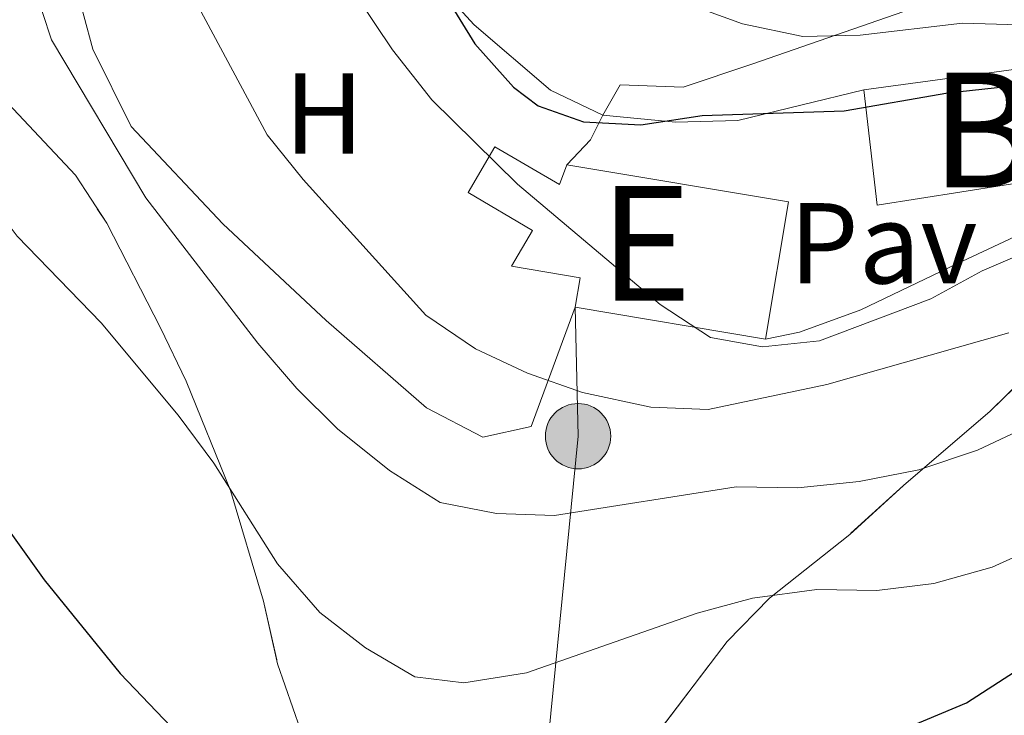
# Model space of a CAD drawing. Extents: x 605863 to 610365, y 779965 to 783005.
# Drawn here: x 607590 to 607676, y 781629 to 781689 of the extents above; entities that cross this region are included whole.
import ezdxf
from ezdxf.enums import TextEntityAlignment as Align

# ---------------------------------------------------------------- set-up
doc = ezdxf.new("R2010")
doc.units = 0
doc.header["$MEASUREMENT"] = 0
doc.linetypes.add('5elect', pattern=[127.5, 75, -7.5, 7.5, -7.5, 7.5, -7.5, 7.5, -7.5])
doc.linetypes.add('DGN Style 3', pattern=[59.509547999999995, 42.50682, -17.002728])
for name, color, linetype in [('Nivel 15', 7, 'Continuous'), ('Nivel 20', 7, 'Continuous'), ('Nivel 25', 7, 'Continuous'), ('Nivel 26', 7, 'Continuous'), ('Nivel 32', 7, 'Continuous'), ('Nivel 35', 7, 'Continuous'), ('Nivel 37', 7, 'Continuous'), ('Nivel 4', 7, 'Continuous'), ('Nivel 48', 7, 'Continuous'), ('Nivel 5', 7, 'Continuous'), ('Nivel 52', 7, 'Continuous'), ('Nivel 57', 7, 'Continuous'), ('Nivel 61', 7, 'Continuous'), ('Nivel 63', 7, 'Continuous')]:
    doc.layers.add(name, color=color, linetype=linetype)
doc.styles.add('Style-arial', font='arial.shx', dxfattribs={"bigfont": 'arialbig.shx'})
doc.styles.add('Style-arialn', font='arialn.shx', dxfattribs={"bigfont": 'arialnbig.shx'})
doc.linetypes.add('5zonar', pattern='A,-5,[1,dgnlstyle.shx,S=0.08,R=0,X=0,Y=0],-5', length=10)

# ---------------------------------------------------------------- blocks, each defined once
blk = doc.blocks.new('5PELE')
at = {"layer": 'Nivel 32', "linetype": 'Continuous', "lineweight": 0}
h = blk.add_hatch(color=9, dxfattribs=at)
edge = h.paths.add_edge_path()
edge.add_arc((-0.000199990114197135, 1.001171767711639e-08), 2.85, 0, 360)
at = {"layer": 'Nivel 32', "color": 8, "linetype": 'Continuous', "lineweight": 0}
blk.add_circle((-0.000199990114197135, 1.001171767711639e-08, 0.0002215700860119796), 2.85, dxfattribs=at)

msp = doc.modelspace()

# ---------------------------------------------------------------- linework, layer by layer
at = {"layer": 'Nivel 15', "color": 33, "linetype": 'Continuous', "lineweight": 0, "extrusion": (0.1273690957714128, -0.936979322482521, 0.3253411481546235), "elevation": -654972.6200972941, "flags": 128}
msp.add_lwpolyline([(707416.3313880418, 225514.6777205426), (707430.8083188285, 225514.6777205426), (707438.0991314708, 225507.6578145592)], dxfattribs=at)
at = {"layer": 'Nivel 15', "color": 53, "linetype": 'Continuous', "lineweight": 13, "extrusion": (-0.2233309362743445, -0.2216639036249806, 0.9492040911903826), "elevation": -308832.0184328256, "flags": 128}
msp.add_lwpolyline([(-126743.469468525, 932095.0158444853), (-126727.5838877925, 932107.0573719544), (-126720.4999266473, 932096.6843063277)], dxfattribs=at)
at = {"layer": 'Nivel 15', "color": 53, "linetype": 'Continuous', "lineweight": 13, "extrusion": (-0.01366003789230265, 0.002280377566544829, 0.999904097022777), "elevation": -6368.191456724706, "flags": 128}
msp.add_lwpolyline([(607600.4429310118, 781678.1162943039), (607583.8482963939, 781680.8863015063)], dxfattribs=at)
at = {"layer": 'Nivel 15', "color": 33, "linetype": 'Continuous', "lineweight": 0}
msp.add_polyline3d([(607686.0249999999, 781678.666, 149.682), (607679.291, 781677.6240000001, 156.758), (607679.575, 781675.5490000001, 156.028), (607664.798, 781673.2280000001, 155.846), (607663.6370000001, 781683.2790000001, 156.393)], dxfattribs=at)
at = {"layer": 'Nivel 15', "color": 53, "linetype": 'Continuous', "lineweight": 13}
msp.add_polyline3d([(607638.4979999999, 781664.3319999999, 149.698), (607638.929, 781666.916, 149.669), (607632.953, 781667.912, 149.465), (607634.7890000001, 781671.0320000001, 149.319), (607629.1710000001, 781674.337, 149.319), (607631.52, 781678.3300000001, 149.319), (607637.138, 781675.0249999999, 149.319), (607637.7860000001, 781676.7490000001, 149.406)], dxfattribs=at)
at = {"layer": 'Nivel 20', "color": 19, "linetype": 'Continuous', "lineweight": 0, "ltscale": 0.5, "extrusion": (0.6794827638079414, -0.6549952948210843, 0.3305818165752048), "elevation": -99066.20416587958}
msp.add_lwpolyline([(984491.4861240287, 34859.70093935554), (984489.1930958659, 34857.56908057881), (984486.2043211926, 34857.4461702318)], dxfattribs=at)
at = {"layer": 'Nivel 20', "color": 19, "linetype": 'Continuous', "lineweight": 0, "ltscale": 0.5}
for points in [[(607638.4979999999, 781664.3319999999, 143.897), (607634.679, 781653.9410000001, 139.058), (607630.463, 781653.02, 138.242), (607625.567, 781655.5590000001, 138.009), (607616.824, 781663.185, 137.834), (607607.811, 781671.5959999999, 137.514), (607599.817, 781680.105, 137.339), (607596.506, 781686.8300000001, 137.484), (607594.925, 781692.6710000001, 137.426), (607602.587, 781698.1780000001, 140.137), (607610.628, 781703.719, 144.13), (607615.4340000001, 781710.165, 147.541)], [(607640.915, 781681.0689999999, 150.31), (607636.3430000001, 781683.2620000001, 150.223), (607629.7209999999, 781688.959, 149.844), (607622.8160000001, 781696.49, 148.969), (607618.6610000001, 781703.118, 148.211), (607615.4340000001, 781710.165, 147.541)], [(607677.831, 781692.7620000001, 158.558), (607668.557, 781690.618, 157.655), (607653.8940000001, 781685.5279999999, 154.478), (607647.912, 781683.537, 152.7), (607642.4299999999, 781683.7380000001, 151.213), (607640.915, 781681.0689999999, 150.31)]]:
    msp.add_polyline3d(points, dxfattribs=at)
at = {"layer": 'Nivel 25', "color": 1, "linetype": 'Continuous', "lineweight": 0}
for points in [[(607640.915, 781681.0689999999, 148.725), (607647.233, 781680.463, 148.797), (607652.666, 781680.611, 148.688), (607663.6370000001, 781683.2790000001, 148.688)], [(607687.263, 781675.402, 146.501), (607671.7520000001, 781668.1100000001, 146.756), (607663.381, 781664.1270000001, 146.282), (607658.0460000001, 781662.156, 145.844), (607655.091, 781661.5619999999, 145.735)]]:
    msp.add_polyline3d(points, dxfattribs=at)
at = {"layer": 'Nivel 32', "color": 6, "linetype": '5elect', "lineweight": 0, "ltscale": 0.5}
msp.add_polyline3d([(607721.9569999999, 781474.108, 103.7), (607704.1880000001, 781540.774, 132.921), (607635.514, 781620.1259999999, 125.642), (607638.7590000001, 781653.0989999999, 138.271), (607638.4979999999, 781664.3319999999, 142.936)], dxfattribs=at)
at = {"layer": 'Nivel 35', "color": 92, "linetype": '5zonar', "lineweight": 0, "ltscale": 0.5}
for points in [[(607582.348, 781689.462, 138.74), (607585.3, 781686.1140000001, 139.906), (607585.9169999999, 781685.4569999999, 139.957), (607594.976, 781675.8459999999, 140.722), (607597.709, 781671.6599999999, 140.726), (607602.379, 781662.537, 140.265), (607604.621, 781657.882, 139.673), (607608.476, 781648.379, 137.837), (607611.3640000001, 781638.72, 136.292), (607612.591, 781633.254, 135.126), (607615.2420000001, 781625.588, 130.346)], [(607641.1780000001, 781621.308, 127.16), (607651.744, 781635.2080000001, 131.512), (607655.433, 781638.98, 133.144), (607662.4169999999, 781644.544, 137.616), (607667.0989999999, 781648.788, 139.789), (607674.665, 781655.2849999999, 140.59), (607679.1030000001, 781659.648, 140.606)]]:
    msp.add_polyline3d(points, dxfattribs=at)
at = {"layer": 'Nivel 4', "color": 25, "linetype": 'Continuous', "lineweight": 30, "flags": 128}
for points, elevation in [([(607570.9780000001, 781694.9240000001), (607573.344, 781680.916), (607574.568, 781675.683), (607577.5970000001, 781665.5160000001), (607579.4720000001, 781660.881), (607581.8600000001, 781656.2960000001), (607584.787, 781651.3630000001), (607586.547, 781648.77), (607589.344, 781644.6610000001), (607592.246, 781640.5889999999), (607598.861, 781632.402), (607606.4750000001, 781624.449), (607610.888, 781620.855), (607615.5789999999, 781618.4299999999), (607620.2409999999, 781616.6159999999), (607625.217, 781616.6429999999), (607630.604, 781617.1400000001), (607640.635, 781619.439), (607645.8640000001, 781620.9550000001), (607650.3589999999, 781623.149), (607667.939, 781627.906), (607672.581, 781629.852), (607676.7849999999, 781632.558)], 125), ([(607627.1499999999, 781691.5760000001), (607629.763, 781687.315), (607633.1300000001, 781683.523), (607635.274, 781681.9029999999), (607639.2239999999, 781680.49), (607644.2220000001, 781680.226), (607649.5660000001, 781681.0430000001), (607661.949, 781681.473), (607670.967, 781683.031), (607681.4480000001, 781684.1680000001)], 150)]:
    msp.add_lwpolyline(points, dxfattribs=dict(at, elevation=elevation))
at = {"layer": 'Nivel 5', "color": 25, "linetype": 'Continuous', "lineweight": 0, "flags": 128}
for points, elevation in [([(607616.3940000001, 781696.078), (607622.5989999999, 781686.773), (607626.0249999999, 781682.4180000001), (607633.4780000001, 781675.0800000001), (607645.8999999999, 781664.5689999999), (607650.304, 781661.703), (607654.831, 781660.879), (607659.8019999999, 781661.4099999999), (607669.4839999999, 781665.0830000001), (607673.969, 781667.514), (607685.598, 781672.5190000001)], 145), ([(607581.3119999999, 781695.3470000001), (607582.152, 781684.909), (607584.173, 781679.2490000001), (607586.0819999999, 781675.8459999999), (607586.7250000001, 781674.7050000001), (607589.9010000001, 781670.523), (607597.2080000001, 781662.9680000001), (607603.9169999999, 781654.939), (607607.0249999999, 781650.747), (607612.585, 781641.9809999999), (607616.2790000001, 781637.7339999999), (607620.2479999999, 781634.645), (607624.5519999999, 781632.1089999999), (607628.808, 781631.608), (607634.264, 781632.47), (607649.1440000001, 781637.665), (607653.9650000001, 781638.976), (607659.5530000001, 781639.7420000001), (607664.788, 781639.662), (607669.7520000001, 781640.2479999999), (607674.835, 781641.683), (607678.229, 781643.237)], 130), ([(607604.611, 781692.554), (607611.6810000001, 781679.371), (607614.815, 781675.4750000001), (607625.4839999999, 781663.6400000001), (607629.8160000001, 781660.7), (607634.352, 781658.5970000001), (607639.1410000001, 781656.8970000001), (607645.1030000001, 781655.625), (607650.102, 781655.4369999999), (607660.4410000001, 781657.5930000001), (607676.291, 781662.095)], 140), ([(607591.3289999999, 781692.4480000001), (607592.8999999999, 781687.6510000001), (607601.121, 781673.871), (607610.8530000001, 781661.2139999999), (607614.25, 781657.244), (607617.8160000001, 781653.74), (607622.345, 781650.1200000001), (607626.7490000001, 781647.328), (607631.656, 781646.3670000001), (607636.712, 781646.1980000001), (607652.5349999999, 781648.682), (607657.8929999999, 781648.6100000001), (607663.2579999999, 781649.156), (607668.4310000001, 781650.166), (607673.564, 781651.895), (607687.108, 781658.2779999999)], 135), ([(607648.027, 781690.8759999999), (607653.075, 781689.038), (607658.334, 781687.9310000001), (607663.3319999999, 781688.0560000001), (607672.2390000001, 781689.1059999999), (607683.1000000001, 781688.791)], 155)]:
    msp.add_lwpolyline(points, dxfattribs=dict(at, elevation=elevation))
at = {"layer": 'Nivel 52', "color": 1, "linetype": 'Continuous', "lineweight": 13}
for points in [[(607686.0249999999, 781678.666, 149.682), (607685.514, 781683.9480000001, 149.755), (607677.9820000001, 781685.229, 156.393), (607663.6370000001, 781683.2790000001, 156.393), (607664.798, 781673.2280000001, 155.846), (607679.575, 781675.5490000001, 156.028), (607679.291, 781677.6240000001, 156.758)], [(607655.091, 781661.5619999999, 149.931), (607657.0889999999, 781673.5260000001, 153.195), (607637.7860000001, 781676.7490000001, 149.406), (607637.138, 781675.0249999999, 149.319), (607631.52, 781678.3300000001, 149.319), (607629.1710000001, 781674.337, 149.319), (607634.7890000001, 781671.0320000001, 149.319), (607632.953, 781667.912, 149.465), (607638.929, 781666.916, 149.669), (607638.4979999999, 781664.3319999999, 149.698)]]:
    msp.add_polyline3d(points, close=True, dxfattribs=at)
at = {"layer": 'Nivel 57', "color": 92, "linetype": 'DGN Style 3', "lineweight": 0, "flags": 128}
msp.add_lwpolyline([(607550.9750000001, 780968.966), (607553.2720000001, 780966.658), (607561.8389999999, 780956.729), (607576.038, 780938.1170000001), (607578.31, 780934.8330000001), (607580.9140000001, 780930.6769999999), (607583.5109999999, 780926.3870000001), (607588.8910000001, 780918.271), (607592.5220000001, 780915.112), (607596.962, 780912.467), (607599.22, 780911.4639999999), (607601.0630000001, 780910.648), (607602.8019999999, 780910.1529999999), (607607.8870000001, 780909.648), (607612.8360000001, 780910.896), (607615.9720000001, 780912.9480000001), (607619.4180000001, 780916.5660000001), (607622.6780000001, 780921.9180000001), (607626.3330000001, 780931.1699999999), (607628.0179999999, 780936.1270000001), (607629.558, 780941.5109999999), (607631.7509999999, 780951.297), (607632.5249999999, 780956.212), (607633.0889999999, 780964.1140000001), (607632.6399999999, 780969.0989999999), (607631.716, 780974.067), (607629.4610000001, 780981.6429999999), (607627.6329999999, 780986.3289999999), (607625.467, 780990.7860000001), (607622.615, 780995.5349999999), (607618.6510000001, 781002.456), (607616.4269999999, 781006.7749999999), (607608.6799999999, 781024.6170000001), (607606.736, 781030.592), (607600.726, 781055.335), (607600.2050000001, 781059.7860000001), (607600.5, 781064.8300000001), (607601.497, 781069.801), (607602.105, 781071.5279999999), (607606.8600000001, 781080.237), (607608.4850000001, 781086.051), (607609.392, 781090.976), (607609.716, 781095.8929999999), (607609.3589999999, 781099.4920000001), (607607.9890000001, 781104.3840000001), (607606.0860000001, 781107.744), (607603.622, 781109.8060000001), (607599.4439999999, 781112.2890000001), (607595.7420000001, 781113.8), (607595.172, 781114.0349999999), (607591.7949999999, 781114.885), (607583.138, 781115.702), (607578.8189999999, 781116.767), (607573.808, 781119.155), (607569.5290000001, 781122.5160000001), (607567.0490000001, 781126.662), (607564.8130000001, 781131.746), (607559.5419999999, 781146.2579999999), (607558.1910000001, 781151.186), (607557.53, 781156.25), (607558.0349999999, 781161.189), (607559.952, 781165.52), (607563.169, 781169.345), (607567.122, 781172.25), (607573.1340000001, 781174.827), (607577.3360000001, 781176.328), (607579.6599999999, 781177.054), (607582.7960000001, 781175.936), (607586.6939999999, 781173.635), (607589.4780000001, 781171.186), (607593.439, 781166.878), (607594.8289999999, 781166.9240000001), (607596.5619999999, 781166.983), (607596.8300000001, 781167.4950000001), (607597.9780000001, 781172.1910000001), (607597.179, 781205.4539999999), (607597.2490000001, 781215.439), (607597.861, 781230.9340000001), (607598.798, 781238.801), (607601.3060000001, 781253.547), (607606.0149999999, 781279.254), (607607.0260000001, 781284.158), (607608.304, 781287.895), (607618.06, 781305.7110000001), (607623.648, 781314.004), (607629.919, 781322.19), (607645.7280000001, 781336.825), (607665.423, 781358.4979999999), (607684.1059999999, 781376.7790000001), (607693.5900000001, 781386.685), (607703.3389999999, 781398.0970000001), (607707.074, 781403.9040000001), (607716.4340000001, 781415.6159999999), (607719.0830000001, 781418.56), (607719.892, 781419.7479999999), (607721.743, 781424.6880000001), (607721.4070000001, 781429.662), (607716.4950000001, 781441.3829999999), (607710.2339999999, 781459.152), (607708.943, 781463.6810000001), (607707.9880000001, 781468.561), (607707.625, 781473.463), (607708.0249999999, 781480.6670000001), (607708.682, 781485.5900000001), (607710.6410000001, 781495.6499999999), (607716.6229999999, 781513.3219999999), (607723.148, 781529.246), (607725.142, 781536.81), (607725.817, 781541.7280000001), (607724.0619999999, 781546.6340000001), (607721.7039999999, 781549.3900000001), (607717.602, 781550.875), (607709.398, 781544.254), (607706.358, 781542.23), (607698.6780000001, 781537.1200000001), (607694.815, 781534.6470000001), (607692.4639999999, 781533.2050000001), (607675.1969999999, 781523.791), (607659.8940000001, 781516.621), (607645.7309999999, 781511.362), (607626.041, 781506.2860000001), (607611.567, 781503.5179999999), (607607.8130000001, 781503.2960000001), (607602.9180000001, 781503.736), (607597.2720000001, 781504.6599999999), (607592.5349999999, 781505.987), (607588.967, 781507.979), (607585.271, 781510.0460000001), (607577.2660000001, 781515.96), (607571.209, 781520.9680000001), (607563.959, 781527.8200000001), (607552.139, 781542.145), (607544.4110000001, 781549.7209999999), (607540.4809999999, 781553.2920000001), (607536.5889999999, 781556.4280000001), (607530.9820000001, 781560.3230000001), (607526.672, 781562.727), (607522.04, 781564.6599999999), (607517.325, 781565.872), (607512.4029999999, 781566.4750000001), (607505.854, 781566.723), (607495.862, 781566.024), (607490.8940000001, 781566.06), (607482.622, 781567.3910000001), (607477.7150000001, 781568.6200000001), (607473.0079999999, 781570.29), (607469.149, 781571.1229999999), (607464.1359999999, 781571.2409999999), (607461.4569999999, 781569.6470000001), (607459.1270000001, 781565.051), (607458.7760000001, 781560.571), (607460.227, 781549.851), (607461.04, 781545.7890000001), (607463.861, 781533.345), (607464.524, 781529.3289999999), (607464.388, 781525.125), (607463.307, 781520.852), (607461.358, 781516.648), (607458.6130000001, 781512.6499999999), (607449.162, 781502.8670000001), (607445.31, 781498.4480000001), (607431.1200000001, 781479.3459999999), (607428.0900000001, 781475.9569999999), (607424.5120000001, 781472.7139999999), (607420.5009999999, 781469.784), (607414.81, 781467.3330000001), (607409.9269999999, 781466.038), (607400.1599999999, 781464.193), (607396.2579999999, 781463.7609999999), (607391.3870000001, 781463.6670000001), (607386.52, 781464.04), (607383.9650000001, 781464.5020000001), (607380.087, 781466.1410000001), (607376.7860000001, 781469.1780000001), (607375.23, 781472.7749999999), (607374.895, 781480.6059999999), (607375.3330000001, 781485.1910000001), (607376.324, 781489.5760000001), (607378.692, 781496.821), (607382.368, 781505.344), (607389.5760000001, 781518.6100000001), (607391.9199999999, 781523.5590000001), (607404.2590000001, 781554.459), (607411.784, 781571.4709999999), (607413.004, 781573.679), (607415.939, 781577.4510000001), (607419.504, 781580.767), (607424.054, 781584.003), (607429.013, 781586.429), (607433.5530000001, 781588.3119999999), (607438.2779999999, 781589.8389999999), (607442.27, 781590.334), (607447.257, 781589.706), (607459.771, 781586.2320000001), (607475.905, 781582.3319999999), (607485.8670000001, 781580.4909999999), (607498.6710000001, 781579.075), (607513.605, 781578.673), (607521.452, 781578.0449999999), (607526.4040000001, 781577.413), (607533.3030000001, 781576.0560000001), (607537.9780000001, 781574.1499999999), (607542.1359999999, 781571.297), (607549.6669999999, 781564.55), (607560.976, 781554.719), (607576.4820000001, 781538.477), (607588.6429999999, 781526.808), (607593.0819999999, 781523.8470000001), (607597.692, 781521.7890000001), (607602.5179999999, 781520.3230000001), (607606.676, 781519.4610000001), (607611.5549999999, 781518.848), (607621.3160000001, 781518.7050000001), (607626.2, 781519.0719999999), (607633.99, 781519.935), (607643.7749999999, 781521.825), (607648.6540000001, 781523.4040000001), (607654.507, 781525.814), (607663.281, 781530.047), (607685.0090000001, 781541.7209999999), (607689.1170000001, 781544.3189999999), (607692.9240000001, 781547.335), (607695.7930000001, 781551.257), (607700.125, 781560.24), (607703.574, 781564.5930000001), (607706.9240000001, 781567.378), (607711.2339999999, 781569.913), (607715.851, 781571.842), (607720.469, 781572.54), (607725.415, 781571.6000000001), (607729.878, 781569.4850000001), (607733.868, 781566.331), (607736.967, 781562.666), (607738.9720000001, 781558.227), (607740.037, 781550.6950000001), (607739.399, 781539.1240000001), (607738.7960000001, 781534.2010000001), (607737.781, 781529.2990000001), (607732.838, 781512.571), (607725.4280000001, 781490.683), (607724.092, 781485.848), (607723.2609999999, 781480.9750000001), (607723.219, 781476.0860000001), (607724.2760000001, 781468.79), (607727.69, 781453.8459999999), (607732.45, 781436.727), (607734.7860000001, 781432.2609999999), (607737.0179999999, 781430.77), (607739.1980000001, 781430.581), (607744.1159999999, 781432.0150000001), (607751.8640000001, 781437.6980000001), (607753.534, 781442.0549999999), (607752.2250000001, 781447.146), (607744.22, 781453.936), (607740.976, 781458.3500000001), (607738.8740000001, 781462.8530000001), (607738.4169999999, 781467.7550000001), (607739.1130000001, 781472.7660000001), (607740.467, 781476.746), (607742.439, 781479.7760000001), (607745.8389999999, 781483.3740000001), (607750.0390000001, 781486.1799999999), (607751.7649999999, 781486.7930000001), (607756.798, 781486.4890000001), (607759.6130000001, 781485.0050000001), (607763.652, 781477.875), (607765.8049999999, 781473.415), (607774.702, 781453.889), (607778.413, 781451.1699999999), (607786.6939999999, 781450.913), (607805.6529999999, 781451.146), (607815.021, 781451.3389999999), (607825.3400000001, 781451.9299999999), (607842.189, 781454.21), (607847.587, 781455.169), (607852.3389999999, 781456.682), (607853.7790000001, 781458.088), (607854.9180000001, 781460.074), (607854.807, 781462.844), (607854.493, 781464.4450000001), (607852.341, 781467.041), (607848.648, 781468.0290000001), (607843.72, 781467.943), (607840.081, 781467.382), (607834.98, 781466.946), (607820.8630000001, 781464.3430000001), (607815.402, 781463.611), (607807.4539999999, 781463.281), (607804.165, 781463.746), (607802.105, 781464.3700000001), (607797.561, 781466.5), (607794.979, 781468.5800000001), (607793.4850000001, 781471.112), (607792.3200000001, 781476.203), (607792.791, 781484.307), (607793.219, 781490.5290000001), (607794.023, 781495.413), (607797.3470000001, 781508.226), (607800.845, 781517.1799999999), (607802.3360000001, 781521.9380000001), (607807.155, 781546.3630000001), (607807.4920000001, 781555.203), (607807.4210000001, 781560.3090000001), (607807.2250000001, 781571.2960000001), (607806.352, 781588.308), (607805.6510000001, 781593.2590000001), (607803.148, 781602.7080000001), (607800.6429999999, 781612.3759999999), (607795.9180000001, 781623.4950000001), (607793.334, 781627.967), (607789.419, 781634.148), (607786.426, 781638.077), (607770.7890000001, 781655.6610000001), (607766.4750000001, 781660.8019999999), (607758.767, 781667.186), (607754.6510000001, 781670.4040000001), (607749.4510000001, 781673.524), (607744.52, 781675.5160000001), (607739.658, 781676.5320000001), (607737.1470000001, 781676.784), (607727.173, 781677.442), (607721.6939999999, 781677.381), (607713.169, 781675.7150000001), (607703.0530000001, 781673.145), (607698.2479999999, 781671.77), (607693.6810000001, 781669.7220000001), (607689.399, 781666.8759999999), (607679.1030000001, 781659.648), (607674.665, 781655.2849999999), (607667.0989999999, 781648.788), (607662.4169999999, 781644.544), (607655.433, 781638.98), (607651.744, 781635.2080000001), (607641.1780000001, 781621.308), (607638.0689999999, 781617.449), (607634.4909999999, 781614.145), (607633.713, 781613.7139999999), (607628.7380000001, 781612.848), (607623.655, 781613.557), (607621.078, 781614.578), (607619.0549999999, 781617.101), (607616.818, 781621.3729999999), (607615.2420000001, 781625.588), (607612.591, 781633.254), (607611.3640000001, 781638.72), (607608.476, 781648.379), (607604.621, 781657.882), (607602.379, 781662.537), (607597.709, 781671.6599999999), (607594.976, 781675.8459999999), (607585.9169999999, 781685.4569999999), (607585.3, 781686.1140000001), (607582.348, 781689.462), (607580.8119999999, 781692.041), (607579.338, 781696.916), (607578.476, 781702.0109999999), (607578.186, 781707.138), (607578.915, 781711.8530000001), (607580.1429999999, 781717.0120000001), (607582.838, 781724.388), (607584.8230000001, 781728.7820000001), (607585.1610000001, 781729.413), (607587.335, 781733.473), (607588.5860000001, 781737.8260000001), (607590.321, 781747.9639999999), (607591.031, 781754.5719999999), (607592.0819999999, 781760.446), (607594.467, 781764.3859999999), (607597.561, 781767.7490000001), (607606.4480000001, 781775.8929999999), (607609.548, 781780.125), (607610.9410000001, 781782.763), (607612.848, 781787.3910000001), (607613.2649999999, 781791.8260000001), (607612.0989999999, 781796.341), (607609.899, 781800.8829999999), (607606.585, 781805.2760000001), (607602.0549999999, 781809.709), (607598.2220000001, 781812.878), (607593.878, 781815.6270000001), (607588.9110000001, 781817.8260000001), (607584.274, 781819.4839999999), (607583.612, 781819.5530000001), (607582.2890000001, 781819.6950000001), (607580.216, 781818.094), (607578.037, 781814.1670000001), (607577.0260000001, 781808.8049999999), (607576.8470000001, 781804.496), (607575.9780000001, 781800.27), (607574.601, 781798.2720000001), (607572.4950000001, 781797.1200000001), (607567.963, 781797.615), (607565.754, 781799.284), (607561.7649999999, 781803.128), (607558.763, 781807.0730000001), (607557.49, 781810.1699999999), (607554.8030000001, 781820.1159999999), (607554.642, 781824.9639999999), (607553.2649999999, 781829.513), (607548.6329999999, 781833.692), (607544.7919999999, 781836.531), (607535.9990000001, 781843.7110000001), (607532.892, 781847.5900000001), (607531.49, 781849.8670000001), (607529.29, 781854.646), (607527.983, 781859.078), (607527.717, 781860.6400000001), (607526.9539999999, 781867.6939999999), (607524.7150000001, 781879.2209999999), (607524.209, 781883.4469999999), (607524.6950000001, 781887.372), (607527.1699999999, 781890.0819999999), (607530.145, 781891.3630000001), (607534.598, 781893.0800000001), (607538.081, 781894.402), (607542.425, 781894.4880000001), (607552.2220000001, 781891.412), (607560.173, 781889.7779999999), (607574.521, 781886.274), (607579.344, 781884.953), (607582.5120000001, 781883.5560000001), (607601.02, 781875.402), (607604.064, 781874.27), (607604.895, 781874.0860000001), (607609.183, 781875.26), (607611.0190000001, 781877.962), (607612.4880000001, 781883.4210000001), (607611.2550000001, 781888.1089999999), (607605.9839999999, 781892.497), (607597.504, 781897.865), (607582.108, 781907.013), (607571.212, 781913.49), (607566.902, 781916.44), (607549.227, 781929.854), (607542.6089999999, 781936.4480000001), (607532.4680000001, 781947.9709999999), (607530.9269999999, 781949.4380000001), (607526.824, 781952.2220000001), (607524.6070000001, 781952.4299999999), (607520.186, 781948.1840000001), (607516.7660000001, 781944.648), (607508.9180000001, 781937.4480000001), (607505.2280000001, 781933.7920000001), (607500.892, 781929.7609999999), (607496.9809999999, 781926.4299999999), (607492.629, 781923.9739999999), (607487.757, 781922.341), (607482.8600000001, 781921.7660000001), (607477.723, 781922.408), (607469.521, 781924.6100000001), (607464.854, 781926.345), (607461.808, 781927.905), (607457.6980000001, 781930.4920000001), (607453.815, 781933.45), (607444.665, 781941.717), (607439.946, 781943.321), (607437.861, 781942.132), (607436.233, 781939.1240000001), (607436.426, 781934.8870000001), (607437.8929999999, 781928.841), (607438.406, 781924.649), (607438.267, 781921.473), (607437.0460000001, 781917.034), (607434.5689999999, 781913.297), (607428.4750000001, 781907.942), (607424.3019999999, 781904.8189999999), (607420.354, 781902.0619999999), (607417.7890000001, 781899.8400000001), (607414.3829999999, 781896.2050000001), (607411.371, 781892.1680000001), (607408.854, 781887.8260000001), (607401.9720000001, 781877.7220000001), (607398.5190000001, 781873.719), (607390.4410000001, 781866.283), (607387.102, 781862.5150000001), (607383.2590000001, 781859.1329999999), (607378.524, 781855.6340000001), (607374.264, 781853.277), (607369.392, 781851.5150000001), (607365.379, 781850.837), (607361.348, 781850.9170000001), (607348.8459999999, 781853.1240000001), (607344.2849999999, 781854.5590000001), (607339.8500000001, 781854.99), (607336.51, 781852.6470000001), (607333.9680000001, 781847.7930000001), (607332.061, 781842.5449999999), (607331.2390000001, 781839.1140000001), (607330.7550000001, 781834.219), (607329.7590000001, 781829.4610000001), (607327.5930000001, 781824.9340000001), (607324.4890000001, 781821.1240000001), (607320.3200000001, 781818.628), (607317.6980000001, 781818), (607312.5090000001, 781817.362), (607307.5090000001, 781817.3189999999), (607304.6140000001, 781817.666), (607299.3659999999, 781818.875), (607294.763, 781820.6740000001), (607289.1399999999, 781823.7080000001), (607285.1359999999, 781826.629), (607281.686, 781830.1059999999), (607278.871, 781834.254), (607276.837, 781838.895), (607274.746, 781846.2380000001), (607272.794, 781856.3389999999), (607271.2590000001, 781868.564), (607270.9680000001, 781873.69), (607270.9809999999, 781893.395), (607270.967, 781905.054), (607271.021, 781910.6510000001), (607271.2990000001, 781915.935), (607274.0519999999, 781939.7960000001), (607274.253, 781945.1699999999), (607273.378, 781950.085), (607271.9380000001, 781954.288), (607270.131, 781958.9099999999), (607263.442, 781973.176), (607260.712, 781977.459), (607250.462, 781987.021), (607247.057, 781990.05), (607242.345, 781992.3910000001), (607237.4580000001, 781992.5889999999), (607236.2280000001, 781992.196), (607232.085, 781989.585), (607229.0260000001, 781985.4990000001), (607224.851, 781973.094), (607221.3219999999, 781965.1869999999), (607219.3940000001, 781960.6740000001), (607215.3389999999, 781947.9199999999), (607205.5889999999, 781923.21), (607203.5419999999, 781918.523), (607197.649, 781903.4170000001), (607189.2579999999, 781871.8430000001), (607187.804, 781866.3470000001), (607186.6740000001, 781862.422), (607181.994, 781848.236), (607180.3630000001, 781843.645), (607177.592, 781836.565), (607171.3800000001, 781823.2579999999), (607167.696, 781819.0190000001), (607163.369, 781815.706), (607159.017, 781813.209), (607152.676, 781811.1000000001), (607142.8530000001, 781809.4140000001), (607137.256, 781809.4680000001), (607127.727, 781811.372), (607122.9920000001, 781813.0390000001), (607117.717, 781815.5449999999), (607107.8459999999, 781820.9480000001), (607103.125, 781823.6640000001), (607098.942, 781826.294), (607092.3119999999, 781830.987), (607080.131, 781840.308), (607061.665, 781854.675), (607055.4029999999, 781862.067), (607052.8300000001, 781864.756), (607042.3119999999, 781875.4450000001), (607038.8770000001, 781880.1869999999), (607029.341, 781898.852), (607025.4010000001, 781905.6429999999), (607021.2679999999, 781914.76), (607018.854, 781919.138), (607013.7110000001, 781926.435), (607004.416, 781938.2139999999), (607000.1440000001, 781943.1059999999), (606996.203, 781946.102), (606991.824, 781948.683), (606988.5449999999, 781949.929), (606985.0959999999, 781950.3489999999), (606980.0090000001, 781948.6680000001), (606977.0619999999, 781944.6699999999), (606973.712, 781937.8470000001), (606971.9439999999, 781933.1869999999), (606970.5800000001, 781928.1950000001), (606967.237, 781912.966), (606964.0549999999, 781902.02), (606961.0900000001, 781892.4909999999), (606959.3999999999, 781887.226), (606953.1710000001, 781864.04), (606950.219, 781854.49), (606948.2339999999, 781849.1229999999), (606945.0630000001, 781843.395), (606934.3119999999, 781826.551), (606930.2990000001, 781821.0619999999), (606920.773, 781809.1329999999), (606917.291, 781805.6070000001), (606915.131, 781803.824), (606902.791, 781794.9650000001), (606894.9809999999, 781790.321), (606881.3899999999, 781783.412), (606872.152, 781780.0800000001), (606862.5619999999, 781777.2590000001), (606857.692, 781776.142), (606841.5390000001, 781773.223), (606825.4569999999, 781770.767), (606816.871, 781769.8030000001), (606806.8859999999, 781769.19), (606801.3289999999, 781769.104), (606793.8570000001, 781769.2110000001), (606773.4780000001, 781769.6340000001), (606773.527, 781766.496), (606773.6259999999, 781760.173), (606773.7339999999, 781753.27), (606773.842, 781746.381), (606773.95, 781739.5020000001), (606774.058, 781732.605), (606774.166, 781725.764), (606774.3219999999, 781715.7679999999), (606774.5120000001, 781703.6980000001), (606774.7080000001, 781691.193), (606774.8119999999, 781684.565), (606774.8929999999, 781679.3870000001), (606774.993, 781673.023), (606775.0719999999, 781667.9720000001), (606783.4439999999, 781666.4739999999), (606818.0190000001, 781660.798), (606834.1070000001, 781660.9780000001), (606847.425, 781658.5619999999), (606912.4340000001, 781653.1740000001), (606926.4110000001, 781651.8840000001), (606990.199, 781646.663), (606994.5190000001, 781655.717), (606995.473, 781658.5889999999), (606996.192, 781663.5549999999), (606995.73, 781682.014), (606994.811, 781692.0970000001), (606992.504, 781710.1939999999), (606991.4569999999, 781720.9739999999), (606989.733, 781745.175), (606989.658, 781759.8640000001), (606990.7409999999, 781769.2350000001), (606991.6229999999, 781774.148), (606992.935, 781778.9469999999), (606995.46, 781785.202), (606998.3910000001, 781788.908), (607002.1910000001, 781792.3929999999), (607005.852, 781794.2380000001), (607010.8219999999, 781794.561), (607017.2280000001, 781793.4909999999), (607022.315, 781792.148), (607026.7050000001, 781789.7760000001), (607030.5490000001, 781786.5190000001), (607033.5090000001, 781782.4210000001), (607036.798, 781772.7039999999), (607044.439, 781747.8090000001), (607046.3360000001, 781739.7760000001), (607046.5830000001, 781735.2960000001), (607045.0830000001, 781726.7220000001), (607044.419, 781723.49), (607043.229, 781718.801), (607041.753, 781714.033), (607040.405, 781707.1810000001), (607040.462, 781702.229), (607041.1170000001, 781697.24), (607042.22, 781692.3060000001), (607049.067, 781667.578), (607050.879, 781662.0020000001), (607052.95, 781657.494), (607055.493, 781653.2749999999), (607061.443, 781645.3219999999), (607068.7479999999, 781636.79), (607072.324, 781633.399), (607075.889, 781630.6270000001), (607080.0860000001, 781627.851), (607084.382, 781625.2990000001), (607109.842, 781612.8189999999), (607114.594, 781610.074), (607123.0320000001, 781604.9299999999), (607128.8530000001, 781600.098), (607132.094, 781596.2110000001), (607132.966, 781593.665), (607131.0290000001, 781589.754), (607127.625, 781586.4340000001), (607123.736, 781583.719), (607119.669, 781582.9299999999), (607117.3430000001, 781583.1710000001), (607107.774, 781585.213), (607098.203, 781587.869), (607084.885, 781592.4269999999), (607080.0590000001, 781593.375), (607077.527, 781593.5689999999), (607072.756, 781592.9950000001), (607069.3360000001, 781591.0290000001), (607066.256, 781586.8530000001), (607065.4040000001, 781582.94), (607077.7220000001, 781560.517), (607086.523, 781539.804), (607088.6780000001, 781534.756), (607096.004, 781520.8470000001), (607098.8570000001, 781515.9820000001), (607112.834, 781501.6229999999), (607130.9720000001, 781490.4580000001), (607150.628, 781484.382), (607166.595, 781479.6640000001), (607177.047, 781467.7139999999), (607197.4310000001, 781468.976), (607207.388, 781469.9099999999), (607239.9380000001, 781473.8389999999), (607250.169, 781474.477), (607259.869, 781474.412), (607264.8160000001, 781473.923), (607274.5730000001, 781471.7280000001), (607280.416, 781469.96), (607284.986, 781467.9709999999), (607287.7660000001, 781466.3300000001), (607291.8589999999, 781463.2860000001), (607295.5360000001, 781459.9240000001), (607298.875, 781456.2660000001), (607304.926, 781448.0109999999), (607312.7779999999, 781435.274), (607316.6840000001, 781429.577), (607326.047, 781417.94), (607334.9550000001, 781407.8119999999), (607338.592, 781404.378), (607342.737, 781401.537), (607347.9340000001, 781400.392), (607353.0700000001, 781401.2930000001), (607360.3530000001, 781403.7080000001), (607368.987, 781409.851), (607381.994, 781421.452), (607390.077, 781427.243), (607394.3800000001, 781429.834), (607402.3729999999, 781433.9850000001), (607411.6939999999, 781437.7550000001), (607416.4650000001, 781439.152), (607424.467, 781440.577), (607439.361, 781441.923), (607457.1429999999, 781443.041), (607467.5419999999, 781443.595), (607495.763, 781445.747), (607501.007, 781445.9809999999), (607506.01, 781445.834), (607510.9890000001, 781445.0490000001), (607515.8, 781443.4469999999), (607518.8929999999, 781441.8090000001), (607522.9480000001, 781438.881), (607531.588, 781433.868), (607535.6780000001, 781431.061), (607538.281, 781428.385), (607549.294, 781413.118), (607551.1229999999, 781408.4550000001), (607551.186, 781403.2280000001), (607550.4920000001, 781399.8400000001), (607548.493, 781395.6070000001), (607545.8489999999, 781392.7920000001), (607541.6030000001, 781389.798), (607537.152, 781388.2280000001), (607531.216, 781388.547), (607521.729, 781390.297), (607510.6410000001, 781390.723), (607505.828, 781390.246), (607501.0889999999, 781388.8829999999), (607495.0360000001, 781385.753), (607491.1229999999, 781382.908), (607483.2930000001, 781376.1840000001), (607478.2320000001, 781371.399), (607475.1470000001, 781367.727), (607471.308, 781363.9450000001), (607456.6229999999, 781350.7849999999), (607453.092, 781347.4340000001), (607449.1710000001, 781343.058), (607445.0719999999, 781339.672), (607429.3319999999, 781326.5050000001), (607417.4650000001, 781316.1540000001), (607410.3600000001, 781309.2720000001), (607396.537, 781295.219), (607387.4839999999, 781286.736), (607378.057, 781280.432), (607361.327, 781269.7650000001), (607357.327, 781267.212), (607352.291, 781264.007), (607348.0360000001, 781261.523), (607339.172, 781257.094), (607329.953, 781253.277), (607324.4510000001, 781251.2790000001), (607319.0419999999, 781250.169), (607309.449, 781249.378), (607304.648, 781249.331), (607298.9340000001, 781249.7690000001), (607294.2550000001, 781250.702), (607284.9480000001, 781253.2609999999), (607274.369, 781257.014), (607269.4340000001, 781259.429), (607264.6769999999, 781261.4979999999), (607263.125, 781261.6100000001), (607264.3840000001, 781258.476), (607274.7420000001, 781241.5020000001), (607277.5819999999, 781235.5390000001), (607278.621, 781230.642), (607278.824, 781224.44), (607278.585, 781219.4410000001), (607277.25, 781211.189), (607276.2309999999, 781206.277), (607273.663, 781196.6089999999), (607272.03, 781191.8829999999), (607270.1070000001, 781187.2490000001), (607258.96, 781164.7209999999), (607251.7649999999, 781151.604), (607244.4639999999, 781140.5700000001), (607233.344, 781125.389), (607224.024, 781113.023), (607214.6769999999, 781101.291), (607205.9199999999, 781091.1540000001), (607198.396, 781084.331), (607190.8729999999, 781077.987), (607182.8470000001, 781071.8319999999), (607177.997, 781068.463), (607173.442, 781065.817), (607168.743, 781063.987), (607163.9510000001, 781063.4180000001), (607158.2990000001, 781064.5630000001), (607129.541, 781071.4110000001), (607124.8940000001, 781073.0260000001), (607120.554, 781075.226), (607104.1780000001, 781086.254), (607098.912, 781089.0819999999), (607094.223, 781090.871), (607083.767, 781091.581), (607065.2239999999, 781092.1980000001), (607059.9809999999, 781092.6680000001), (607054.915, 781093.902), (607050.5630000001, 781096.2380000001), (607047.547, 781100.05), (607046.288, 781104.746), (607046.1140000001, 781109.5819999999), (607046.165, 781114.2), (607046.112, 781119.1610000001), (607045.825, 781124.7609999999), (607045.513, 781125.561), (607043.4110000001, 781125.8870000001), (607038.7420000001, 781124.5220000001), (607034.186, 781122.537), (607030.115, 781119.435), (607028.6370000001, 781117.6769999999), (607028.152, 781114.173), (607026.033, 781109.788), (607020.862, 781101.158), (607017.706, 781094.294), (607016.926, 781089.594), (607016.605, 781079.949), (607015.9739999999, 781077.1359999999), (607014.318, 781072.52), (607012.3090000001, 781068.0449999999), (607009.8670000001, 781063.75), (607006.21, 781058.838), (607002.5090000001, 781055.726), (606984.4029999999, 781046.2490000001), (606968.442, 781039.0549999999), (606949.7350000001, 781031.6969999999), (606935.2479999999, 781025.754), (606916.3319999999, 781019.4099999999), (606908.432, 781016.486), (606886.26, 781004.8530000001), (606869.6300000001, 780995.7490000001), (606864.9280000001, 780993.994), (606860.111, 780992.6529999999), (606828.3019999999, 780984.9680000001), (606823.4850000001, 780983.3260000001), (606816.9920000001, 780979.77), (606818.0630000001, 780977.858), (606822.929, 780976.4450000001), (606827.7949999999, 780975.3189999999), (606837.54, 780973.7749999999), (606846.9750000001, 780972.935), (606858.0290000001, 780972.5970000001), (606868.007, 780972.54), (606878.01, 780973.006), (606887.8800000001, 780974.5349999999), (606892.24, 780975.7150000001), (606897.4639999999, 780977.6969999999), (606906.503, 780981.4210000001), (606920.155, 780987.1540000001), (606929.7, 780990.46), (606935.321, 780991.818), (606945.27, 780992.7960000001), (606955.2520000001, 780992.6100000001), (606974.8500000001, 780991.6229999999), (607001.811, 780990.0830000001), (607015.746, 780988.115), (607020.06, 780986.226), (607022.8589999999, 780982.8530000001), (607023.523, 780980.8570000001), (607023.1969999999, 780976.118), (607021.1939999999, 780970.163), (607018.2110000001, 780966.1499999999), (607014.719, 780962.3670000001), (607013.973, 780959.064), (607017.0020000001, 780955.733), (607021.8360000001, 780953.2420000001), (607027.946, 780951.7039999999), (607032.9369999999, 780951.0959999999), (607037.929, 780950.8970000001), (607051.6610000001, 780951.2660000001), (607061.5760000001, 780953.0860000001), (607065.631, 780953.1710000001), (607070.271, 780951.5530000001), (607074.3049999999, 780948.479), (607076.908, 780945.6030000001), (607079.8130000001, 780941.5249999999), (607082.0530000001, 780937.4280000001), (607083.7250000001, 780933.28), (607084.9299999999, 780929.047), (607086.087, 780922.4450000001), (607086.5660000001, 780913.392), (607086.2690000001, 780906.183), (607085.797, 780901.3230000001), (607084.767, 780899.6950000001), (607082.8459999999, 780899.4990000001), (607077.868, 780899.835), (607072.8759999999, 780900.3570000001), (607068.4850000001, 780901.2620000001), (607063.7919999999, 780902.7479999999), (607059.2479999999, 780904.558), (607052.6710000001, 780907.905), (607040.4140000001, 780916.4029999999), (607036.46, 780918.7420000001), (607020.986, 780926.264), (607005.504, 780934.4850000001), (607000.679, 780935.76), (606995.5, 780935.186), (606992.915, 780934.169), (606990.4920000001, 780931.869), (606989.274, 780927.0190000001), (606990.9240000001, 780922.4410000001), (606992.007, 780921.567), (607009.2180000001, 780912.19), (607019.685, 780906.206), (607029.0789999999, 780902.033), (607044.939, 780895.577), (607049.6840000001, 780893.531), (607053.8470000001, 780891.1030000001), (607065.307, 780881.521), (607072.898, 780877.4539999999), (607077.6740000001, 780875.7390000001), (607082.5120000001, 780874.98), (607084.5190000001, 780875.033), (607099.169, 780877.371), (607104.591, 780878.581), (607109.531, 780878.767), (607114.5020000001, 780877.5959999999), (607119.905, 780874.8929999999), (607123.587, 780871.52), (607125.162, 780868.842), (607126.72, 780864.131), (607127.6710000001, 780859.3600000001), (607129.3899999999, 780847.6200000001), (607129.9510000001, 780843.0120000001), (607130.048, 780838.469), (607129.8940000001, 780836.716), (607128.216, 780832.729), (607124.935, 780829.8559999999), (607119.851, 780827.6840000001), (607115.1070000001, 780826.1089999999), (607100.8700000001, 780821.4010000001), (607090.6610000001, 780818.2849999999), (607082.209, 780815.72), (607078.1599999999, 780813.3929999999), (607071.166, 780806.994), (607064.585, 780803.7250000001), (607059.771, 780801.7390000001), (607054.9450000001, 780800.118), (607050.119, 780798.976), (607045.304, 780798.433), (607041.828, 780798.479), (607038.1440000001, 780799.487), (607029.0349999999, 780803.1570000001), (607024.8130000001, 780805.567), (607022.314, 780807.53), (607018.5700000001, 780811.077), (607012.2110000001, 780818.2409999999), (607007.253, 780825.0249999999), (607004.581, 780829.3670000001), (606999.27, 780836.4680000001), (606987.1499999999, 780851.727), (606981.7069999999, 780857.443), (606977.902, 780860.6910000001), (606969.8910000001, 780866.56), (606958.0830000001, 780874.318), (606942.551, 780883.8289999999), (606938.534, 780886.5160000001), (606931.121, 780892.4720000001), (606924.2720000001, 780899.256), (606914.0860000001, 780911.2779999999), (606906.307, 780922.007), (606904.155, 780926.0900000001), (606901.7350000001, 780929.476), (606897.584, 780931.547), (606891.2, 780933.206), (606874.8829999999, 780939.767), (606869.649, 780941.5120000001), (606864.9029999999, 780942.7790000001), (606858.899, 780944.037), (606853.98, 780943.577), (606849.048, 780942.048), (606845.284, 780941.6699999999), (606840.402, 780942.354), (606835.587, 780943.5009999999), (606833.129, 780944.3319999999), (606828.2080000001, 780946.4920000001), (606819.1740000001, 780951.521), (606815.8, 780954.075), (606812.909, 780956.726), (606809.6440000001, 780959.226), (606801.071, 780963.976), (606798.034, 780965.2749999999), (606793.1570000001, 780966.7420000001), (606786.058, 780967.587), (606786.1399999999, 780962.382), (606786.2, 780958.486), (606786.2720000001, 780953.932), (606786.2790000001, 780953.5179999999), (606786.416, 780944.754), (606786.6359999999, 780930.774), (606786.756, 780923.067), (606786.872, 780915.72), (606786.967, 780909.625), (606787.104, 780900.9029999999), (606787.2679999999, 780890.4380000001), (606787.3829999999, 780883.121), (606787.4990000001, 780875.7180000001), (606787.524, 780874.1229999999), (606787.5519999999, 780872.341), (606787.5789999999, 780870.592), (606787.656, 780865.729), (606787.783, 780857.619), (606787.9040000001, 780849.899), (606788.0619999999, 780839.848), (606788.155, 780833.932), (606788.1740000001, 780832.6699999999), (606788.1939999999, 780831.4010000001), (606788.331, 780822.6680000001), (606788.4809999999, 780813.132), (606788.578, 780806.916), (606788.6159999999, 780804.483), (606788.699, 780799.199), (606788.787, 780793.635), (606788.8910000001, 780786.9890000001), (606789.017, 780778.9210000001), (606789.047, 780777.003), (606789.074, 780775.341), (606789.115, 780772.73), (606789.2, 780767.2820000001), (606789.28, 780762.2050000001), (606789.443, 780751.791), (606789.6769999999, 780736.881), (606789.848, 780725.9780000001), (606805.5730000001, 780734.274), (606812.7990000001, 780737.155), (606817.395, 780738.575), (606822.185, 780739.7069999999), (606825.166, 780740.1440000001), (606830.149, 780740.3430000001), (606844.23, 780739.788), (606849.1140000001, 780738.9199999999), (606853.811, 780737.0290000001), (606855.815, 780735.808), (606863.571, 780729.6769999999), (606871.3630000001, 780723.3400000001), (606874.9890000001, 780719.8940000001), (606878.9580000001, 780715.142), (606892.703, 780699.8049999999), (606905.514, 780690.621), (606907.213, 780688.605), (606909.2039999999, 780683.8999999999), (606910.0560000001, 780680.645), (606909.919, 780678.4909999999), (606908.456, 780673.777), (606905.754, 780669.1710000001), (606902.3090000001, 780664.8500000001), (606898.8200000001, 780661.5120000001), (606894.798, 780658.439), (606889.8389999999, 780655.057), (606885.4340000001, 780652.602), (606879.9180000001, 780651.0120000001), (606875.388, 780650.7250000001), (606870.983, 780650.71), (606861.6510000001, 780651.189), (606859.2339999999, 780650.7309999999), (606855.371, 780648.933), (606851.544, 780646.037), (606847.7590000001, 780642.2890000001), (606844.922, 780638.842), (606842.294, 780634.6089999999), (606840.433, 780630.1980000001), (606839.8289999999, 780628.283), (606838.6159999999, 780623.736), (606836.6429999999, 780614.649), (606836.091, 780606.3800000001), (606834.8, 780602.1529999999), (606831.747, 780598.788), (606822.9299999999, 780593.619), (606818.8389999999, 780590.665), (606805.8670000001, 780578.3160000001), (606796.244, 780568.6880000001), (606792.3759999999, 780564.797), (606792.4310000001, 780561.2960000001), (606792.565, 780552.72), (606792.7579999999, 780540.45), (606792.976, 780526.561), (606793.155, 780515.118), (606793.3300000001, 780503.9610000001), (606793.5220000001, 780491.7579999999), (606793.7139999999, 780479.494), (606793.9099999999, 780466.9780000001), (606794.1130000001, 780454.06), (606794.281, 780443.3319999999), (606796.747, 780442.871), (606801.084, 780440.821), (606814.318, 780425.1130000001), (606810.0630000001, 780409.442), (606795.433, 780393.655), (606795.064, 780393.4099999999), (606795.1229999999, 780389.6869999999), (606795.1840000001, 780385.7650000001), (606795.219, 780383.5760000001), (606795.361, 780374.5009999999), (606795.3899999999, 780372.6499999999), (607095.24, 780377.423), (607153.0349999999, 780378.3430000001), (607164.2080000001, 780394.1100000001), (607165.7209999999, 780399.068), (607167.527, 780414.828), (607167.5360000001, 780417.8119999999), (607166.683, 780427.76), (607167.027, 780433.7150000001), (607168.152, 780443.612), (607169.0149999999, 780448.5390000001), (607171.8049999999, 780458.783), (607179.503, 780480.45), (607180.9639999999, 780485.166), (607181.0260000001, 780489.0700000001), (607179.2, 780493.338), (607174.385, 780501.2409999999), (607165.844, 780511.9650000001), (607163.1340000001, 780515.746), (607160.7550000001, 780519.9180000001), (607159.898, 780523.523), (607160.4169999999, 780527.9639999999), (607162.476, 780532.7620000001), (607166.2790000001, 780536.7690000001), (607169.466, 780539.1710000001), (607174.091, 780541.756), (607179.655, 780542.9199999999), (607184.6699999999, 780543.0959999999), (607189.6510000001, 780542.3940000001), (607195.0360000001, 780540.4720000001), (607201.051, 780537.7579999999), (607205.9439999999, 780535.152), (607210.8559999999, 780531.648), (607225.1259999999, 780518.773), (607229.1130000001, 780516.719), (607234.6510000001, 780515.007), (607239.496, 780516.135), (607240.5260000001, 780517.896), (607238.672, 780521.1769999999), (607235.7409999999, 780525.1070000001), (607232.2550000001, 780528.81), (607228.476, 780531.9850000001), (607219.212, 780538.558), (607215.314, 780541.2820000001), (607208.54, 780546.1170000001), (607204.9269999999, 780549.3859999999), (607201.848, 780553.19), (607199.243, 780558.405), (607198.5760000001, 780563.3900000001), (607198.804, 780568.379), (607199.348, 780571.8829999999), (607198.236, 780576.632), (607195.108, 780581.5320000001), (607187.061, 780586.3200000001), (607184.6840000001, 780590.3740000001), (607183.463, 780594.8300000001), (607182.602, 780599.611), (607182.311, 780604.4550000001), (607182.949, 780609.942), (607183.5179999999, 780612.368), (607186.2609999999, 780621.996), (607188.243, 780626.557), (607190.9880000001, 780631.2520000001), (607197.743, 780642.4029999999), (607199.4469999999, 780646.3870000001), (607199.8670000001, 780650.5860000001), (607199.1130000001, 780655.3600000001), (607197.561, 780658.608), (607188.743, 780665.1670000001), (607177.466, 780672.7239999999), (607175.264, 780676.031), (607175.156, 780681.209), (607177.5730000001, 780684.034), (607196.392, 780690.1910000001), (607199.575, 780691.5279999999), (607208.212, 780696.619), (607212.0290000001, 780699.344), (607213.2550000001, 780700.838), (607218.5349999999, 780709.4410000001), (607224.996, 780717.2609999999), (607228.3300000001, 780720.9439999999), (607234.7039999999, 780726.8630000001), (607238.913, 780729.6159999999), (607243.416, 780731.797), (607248.1429999999, 780733.462), (607253.024, 780734.663), (607258.031, 780735.186), (607271.156, 780735.01), (607287.557, 780734.021), (607292.5449999999, 780734.9890000001), (607294.1529999999, 780737.1059999999), (607294.348, 780739.7760000001), (607293.561, 780744.6159999999), (607292.361, 780749.452), (607291.98, 780754.22), (607292.9739999999, 780759.128), (607296.7749999999, 780765.7650000001), (607299.962, 780770.1059999999), (607303.3030000001, 780773.818), (607311.45, 780780.3300000001), (607338.1000000001, 780797.865), (607345.9820000001, 780804.493), (607354.119, 780810.6329999999), (607358.7620000001, 780814.0830000001), (607362.987, 780817.2139999999), (607371.544, 780822.8999999999), (607375.7930000001, 780826.848), (607379.0090000001, 780830.639), (607381.7609999999, 780834.5889999999), (607384.192, 780838.615), (607384.162, 780841.297), (607381.013, 780844.581), (607376.7620000001, 780846.227), (607372.388, 780845.1159999999), (607367.7949999999, 780842.8130000001), (607363.425, 780839.899), (607355.682, 780833.7490000001), (607341.96, 780820.071), (607337.9950000001, 780815.467), (607330.307, 780809.098), (607316.912, 780797.5220000001), (607297.6229999999, 780783.1229999999), (607292.9210000001, 780778.8219999999), (607282.342, 780768.185), (607278.5689999999, 780764.913), (607272.547, 780760.3800000001), (607264.0789999999, 780754.7520000001), (607257.6680000001, 780751.3740000001), (607248.449, 780747.554), (607240.916, 780745.0460000001), (607227.102, 780739.2320000001), (607218.044, 780734.855), (607209.5989999999, 780730.2509999999), (607205.0700000001, 780727.577), (607201.1370000001, 780724.5220000001), (607190.189, 780713.0900000001), (607186.267, 780709.315), (607182.23, 780706.673), (607177.527, 780704.8500000001), (607172.69, 780703.567), (607168.7250000001, 780703.639), (607165.7479999999, 780704.604), (607161.9169999999, 780707.76), (607161.294, 780711.368), (607162.3600000001, 780715.881), (607164.223, 780720.4950000001), (607175.895, 780740.213), (607188.946, 780761.6950000001), (607189.7590000001, 780763.56), (607190.81, 780768.1680000001), (607191.3859999999, 780772.7990000001), (607191.466, 780776.064), (607190.561, 780779.2490000001), (607188.4750000001, 780782.4299999999), (607185.3030000001, 780785.0889999999), (607178.189, 780789.7320000001), (607170.8500000001, 780795.071), (607168.9580000001, 780797.4979999999), (607168.831, 780799.2409999999), (607170.784, 780803.9480000001), (607174.669, 780808.0549999999), (607181.9280000001, 780812.378), (607193.9780000001, 780817.1130000001), (607203.473, 780820.0560000001), (607208.2180000001, 780821.139), (607213.646, 780821.683), (607218.385, 780821.342), (607224.466, 780819.76), (607228.267, 780817.9480000001), (607231.541, 780815.6780000001), (607235.605, 780812.1740000001), (607245.578, 780802.092), (607248.8060000001, 780798.9750000001), (607252.6640000001, 780795.514), (607257.881, 780790.3319999999), (607258.953, 780788.2450000001), (607258.112, 780785.162), (607256.19, 780780.6499999999), (607252.5959999999, 780773.3219999999), (607250.0800000001, 780768.946), (607248.2280000001, 780764.4180000001), (607251.105, 780760.2920000001), (607254.128, 780760.8829999999), (607258.284, 780764.277), (607262.327, 780768.1130000001), (607283.4720000001, 780785.139), (607293.2820000001, 780794.1089999999), (607297.433, 780797.6240000001), (607306.908, 780804.959), (607315.4010000001, 780810.2579999999), (607321.244, 780814.3470000001), (607332.763, 780823.8389999999), (607352.2550000001, 780843.1529999999), (607357.104, 780847.2650000001), (607361.399, 780849.8219999999), (607365.9469999999, 780851.905), (607396.497, 780864.287), (607402.031, 780866.615), (607407.6610000001, 780869.544), (607408.8829999999, 780872.237), (607407.6529999999, 780873.033), (607402.338, 780873.6799999999), (607379.23, 780865.2590000001), (607373.1529999999, 780862.716), (607358.038, 780855.577), (607344.703, 780848.6170000001), (607340.7409999999, 780845.7080000001), (607335.881, 780842.389), (607333.5490000001, 780842.3630000001), (607331.047, 780843.592), (607327.307, 780846.0420000001), (607324.1910000001, 780849.0530000001), (607321.7339999999, 780852.719), (607319.976, 780857.1340000001), (607319.4240000001, 780860.659), (607319.7660000001, 780865.527), (607320.7779999999, 780868.8030000001), (607321.726, 780870.0959999999), (607325.3659999999, 780873.358), (607329.6799999999, 780875.548), (607339.977, 780879.5109999999), (607344.6599999999, 780880.962), (607350.1240000001, 780882.423), (607363.372, 780885.6910000001), (607377.7450000001, 780888.592), (607392.592, 780890.243), (607399.557, 780890.814), (607404.5149999999, 780891.077), (607409.0279999999, 780890.544), (607411.3060000001, 780889.824), (607415.483, 780887.672), (607419.467, 780884.9469999999), (607420.5390000001, 780882.977), (607423.213, 780881.896), (607428.2420000001, 780882.247), (607437.5079999999, 780887.7139999999), (607447.7660000001, 780891.199), (607452.612, 780892.4299999999), (607469.4820000001, 780895.6510000001), (607491.5760000001, 780900.9110000001), (607496.693, 780902.0179999999), (607531.0249999999, 780906.969), (607533.1969999999, 780911.521), (607531.534, 780912.354), (607526.645, 780913.5460000001), (607521.6329999999, 780913.3729999999), (607513.5, 780912.1370000001), (607498.5959999999, 780908.5430000001), (607488.824, 780906.4010000001), (607483.462, 780905.541), (607460.5390000001, 780903.0120000001), (607456.683, 780903.7849999999), (607452.5279999999, 780905.96), (607449.156, 780909.531), (607447.865, 780912.6130000001), (607447.3219999999, 780917.2050000001), (607447.571, 780936.5619999999), (607447.6780000001, 780939.156), (607448.2779999999, 780947.2050000001), (607448.8060000001, 780951.267), (607450.7350000001, 780954.906), (607454.354, 780958.578), (607458.281, 780961.483), (607462.6570000001, 780963.781), (607467.0830000001, 780965.642), (607471.777, 780967.325), (607476.594, 780968.6000000001), (607484.4180000001, 780970.1159999999), (607504.054, 780973.571), (607519.885, 780975.8470000001), (607530.2239999999, 780975.969), (607535.206, 780975.6159999999), (607540.1840000001, 780974.7920000001), (607542.662, 780974.074), (607547.202, 780971.8900000001)], close=True, dxfattribs=at)
at = {"layer": 'Nivel 61', "color": 19, "linetype": 'Continuous', "lineweight": 0}
msp.add_3dface([(606795.3899999999, 780372.6499999999), (606759.1000000001, 782686.24), (610145.0700000001, 782740.1400000001), (610182.51, 780426.5700000001)], dxfattribs=at)
at = {"layer": 'Nivel 63', "color": 7, "linetype": 'Continuous', "lineweight": 0}
msp.add_3dface([(605910.453, 779964.7039999999), (610364.8829999999, 780035.6140000001), (610317.6089999999, 783005.2490000001), (605863.179, 782934.338)], dxfattribs=at)

# ---------------------------------------------------------------- block references
at = {"layer": 'Nivel 32', "color": 8, "linetype": 'Continuous', "lineweight": 0}
msp.add_blockref('5PELE', (607638.7590000001, 781653.0989999999, 138.271), dxfattribs=at)

# ---------------------------------------------------------------- texts
at = {"layer": 'Nivel 26', "color": 19, "linetype": 'Continuous', "lineweight": 0, "style": 'Style-arial'}
msp.add_text('Pav', height=7.000002, dxfattribs=at).set_placement((607665.3534461884, 781669.915001, 147.416), align=Align.MIDDLE_CENTER)
at = {"layer": 'Nivel 37', "color": 92, "linetype": 'Continuous', "lineweight": 0, "style": 'Style-arialn'}
msp.add_text('H', height=7.000002, dxfattribs=at).set_placement((607616.6322170256, 781681.234001, 141.911), align=Align.MIDDLE_CENTER)
at = {"layer": 'Nivel 48', "color": 19, "linetype": 'Continuous', "lineweight": 0, "style": 'Style-arialn'}
msp.add_text('B', height=10.000002, dxfattribs=at).set_placement((607673.9779967731, 781679.7930009998, 149.229), align=Align.MIDDLE_CENTER)
at = {"layer": 'Nivel 48', "color": 1, "linetype": 'Continuous', "lineweight": 0, "style": 'Style-arialn'}
msp.add_text('E', height=10.000002, dxfattribs=at).set_placement((607644.6479909325, 781669.9170009999, 146.506), align=Align.MIDDLE_CENTER)

doc.saveas('drawing.dxf')
